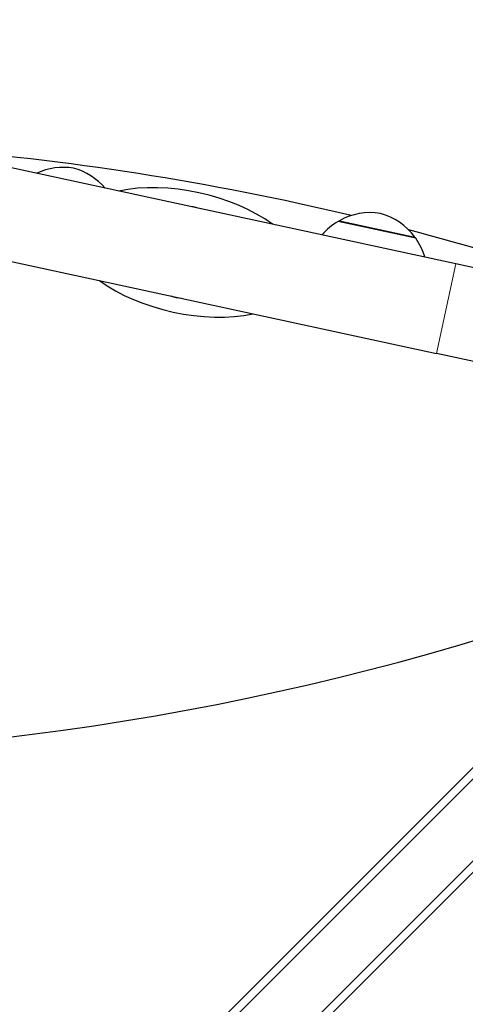
# Model space of a CAD drawing. Units: millimetres. Extents: x 67831 to 76269, y 4816 to 15701.
# Drawn here: x 72557 to 72704, y 10637 to 10960 of the extents above; entities that cross this region are included whole.
import ezdxf

# ---------------------------------------------------------------- set-up
doc = ezdxf.new("R2010")
doc.units = ezdxf.units.MM
doc.header["$LTSCALE"] = 70
for name, color, linetype, lineweight in [('Widoczne (ISO)', 7, 'Continuous', 25), ('Widoczne wąskie (ISO)', 7, 'Continuous', 15), ('Wymiar (ISO)', 116, 'Continuous', 18)]:
    doc.layers.add(name, color=color, linetype=linetype, lineweight=lineweight)
doc.styles.add('Tekst etykiety (ISO)', font='tahoma.ttf')
doc.dimstyles.new('Domyślne (ISO)', dxfattribs={"dimscale": 70, "dimtxt": 3.5, "dimasz": 2.5, "dimexe": 3.175, "dimexo": 0, "dimgap": 0.762, "dimtad": 1, "dimtoh": 1, "dimdec": 0, "dimrnd": 1e-08, "dimzin": 0, "dimtxsty": 'Tekst etykiety (ISO)', "dimcen": 0.09, "dimdle": 10, "dimclrd": 256, "dimclre": 256, "dimclrt": 256, "dimadec": 0, "dimazin": 0, "dimtfac": 0.714286, "dimtdec": 0, "dimtmove": 0, "dimatfit": 3, "dimfxl": 0, "dimtolj": 1, "dimtzin": 0, "dimlwd": -1, "dimlwe": -1, "dimarcsym": 0})

# ---------------------------------------------------------------- blocks, each defined once
blk = doc.blocks.new('*D25')
at = {"layer": 'Defpoints', "color": 0}
for p in [(69846.79, 15689.2), (76046.79, 15689.2), (70339.8, 8051.75)]:
    blk.add_point(p, dxfattribs=at)
at = {"layer": 'Wymiar (ISO)'}
for p, q in [((69846.79, 15689.2), (76269.04, 15689.2)), ((76046.79, 8226.75), (76046.79, 15514.2)), ((70339.8, 8051.75), (76269.04, 8051.75))]:
    blk.add_line(p, q, dxfattribs=at)
for points in [[(76017.62, 15514.2), (76075.96, 15514.2), (76046.79, 15689.2)], [(76017.62, 8226.75), (76075.96, 8226.75), (76046.79, 8051.75)]]:
    blk.add_solid(points, dxfattribs=at)
at = {"layer": 'Wymiar (ISO)', "insert": (75738.25, 12083.64), "char_height": 245, "attachment_point": 2, "rotation": 90, "style": 'Tekst etykiety (ISO)'}
blk.add_mtext('\\A1;7637', dxfattribs=at)
blk = doc.blocks.new('*D28')
at = {"layer": 'Defpoints', "color": 0}
for p in [(69887.27, 14273.51), (74941.74, 14273.51), (70283.55, 9456.95)]:
    blk.add_point(p, dxfattribs=at)
at = {"layer": 'Wymiar (ISO)'}
for p, q in [((69887.27, 14273.51), (75163.99, 14273.51)), ((74941.74, 9631.95), (74941.74, 14098.51)), ((70283.55, 9456.95), (75163.99, 9456.95))]:
    blk.add_line(p, q, dxfattribs=at)
for points in [[(74912.57, 14098.51), (74970.9, 14098.51), (74941.74, 14273.51)], [(74912.57, 9631.95), (74970.9, 9631.95), (74941.74, 9456.95)]]:
    blk.add_solid(points, dxfattribs=at)
at = {"layer": 'Wymiar (ISO)', "insert": (74632.21, 11878.57), "char_height": 245, "attachment_point": 2, "rotation": 90, "style": 'Tekst etykiety (ISO)'}
blk.add_mtext('\\A1;4817', dxfattribs=at)

msp = doc.modelspace()

# ---------------------------------------------------------------- linework, layer by layer
at = {"layer": 'Widoczne (ISO)'}
for p, q in [((72700.43, 10880.06), (72504.45, 10922.49)), ((72498.1, 10893.17), (72694.08, 10850.74)), ((72687.3, 10888.53), (72661.89, 10894.03)), ((72741.79, 10871.1), (72700.43, 10880.06)), ((72735.44, 10841.78), (72694.08, 10850.74)), ((72779.51, 10784.68), (72471.87, 10477.04)), ((72564.68, 10573.59), (72769.08, 10777.99)), ((72485.31, 10463.6), (72792.94, 10771.24)), ((72786.25, 10760.81), (72581.86, 10556.42))]:
    msp.add_line(p, q, dxfattribs=at)
for centre, radius, start, end in [((72457.27, 10020.51), 900, 76.57919, 85.64608), ((72571.86, 10890.75), 21, 81.0776, 114.8625), ((72569.5, 10891.26), 21, 40.7057, 74.4905), ((72611.96, 10883.86), 15.1, 71.1128, 84.4554), ((72672.5, 10875.91), 21, 81.0776, 119.1087), ((72670.14, 10876.42), 21, 36.4595, 74.4905), ((72673.13, 10875.12), 22, 120.7407, 138.9765), ((72662.77, 10893.38), 1, 119.1087, 141.3161), ((72457.27, 10020.51), 900, 71.58442, 75.33933), ((72686.23, 10888.3), 1, 14.252, 36.4595), ((72669.24, 10875.96), 22, 16.5916, 34.8274), ((72611.96, 10883.86), 15.1, 251.1128, 264.4554)]:
    msp.add_arc(centre, radius, start, end, dxfattribs=at)
for centre, major_axis, ratio, start_param, end_param in [((72611.96, 10883.86), (-38.12, 8.25), 0.512821, 3.989655, 5.435123), ((72611.96, 10883.86), (-38.12, 8.25), 0.512821, 0.848062, 2.293531), ((72507.93, 11135.09), (-612.06, -77.29), 0.669005, 0.859158, 1.925653)]:
    msp.add_ellipse(centre, major_axis=major_axis, ratio=ratio, start_param=start_param, end_param=end_param, dxfattribs=at)
at = {"layer": 'Widoczne wąskie (ISO)'}
for p, q in [((72662.28, 10894.26), (72687.03, 10888.9)), ((72694.08, 10850.74), (72700.43, 10880.06))]:
    msp.add_line(p, q, dxfattribs=at)

# ---------------------------------------------------------------- dimensions: what is measured, and where the dimension line sits
at = {"layer": 'Wymiar (ISO)'}
for base, p1, p2, picture, middle in [((76046.79, 15689.2), (70339.8, 8051.75), (69846.79, 15689.2), '*D25', (76046.79, 12083.64)), ((74941.74, 14273.51), (70283.55, 9456.95), (69887.27, 14273.51), '*D28', (74941.74, 11878.57))]:
    dim = msp.add_linear_dim(base=base, p1=p1, p2=p2, angle=90, dimstyle='Domyślne (ISO)', override={"dimtoh": 0, "dimdec": 0, "dimtp": 0, "dimtm": 0, "dimtdec": 0, "dimtofl": 0, "dimatfit": 1}, dxfattribs=at)
    dim.commit()
    dim.dimension.update_dxf_attribs({"geometry": picture, "text_midpoint": middle, "dimtype": 160})

doc.saveas('drawing.dxf')
